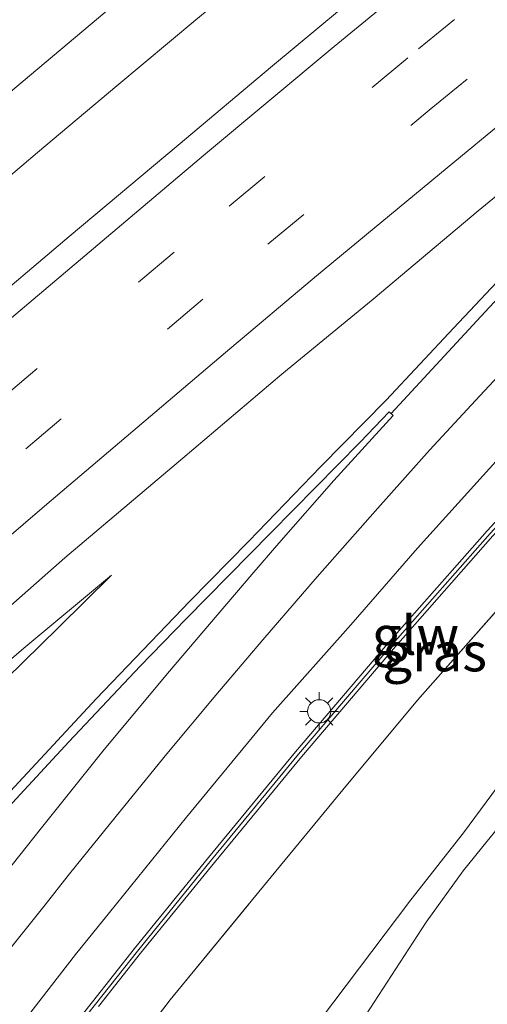
# Model space of a CAD drawing. Units: metres. Extents: x 139997 to 142417, y 463135 to 468750.
# Drawn here: x 142176 to 142206, y 468628 to 468692 of the extents above; entities that cross this region are included whole.
import ezdxf
from ezdxf.enums import TextEntityAlignment as Align

# ---------------------------------------------------------------- set-up
doc = ezdxf.new("R2010")
doc.units = ezdxf.units.M
doc.linetypes.add('IE-TERREINAFSCHEIDING', pattern=[10, 8, -2])
doc.linetypes.add('VW-3-9_STREEP', pattern=[12, 3, -9])
doc.layers.get('0').update_dxf_attribs({"lineweight": 25})
for name, color, linetype, lineweight in [('B-ME-BV-GELEIDECONSTRUCTIE-GELEIDERAIL-L-B1', 213, 'BV-GELEIDERAIL', 18), ('B-ME-GR-BOOM-GV-B6', 93, 'Continuous', 18), ('B-ME-GW-KRUINLIJN-L-B1', 93, 'Continuous', 18), ('B-ME-GW-TEENLIJN-L-B1', 93, 'Continuous', 18), ('B-ME-IE-GRASLAND-GV-B6', 93, 'Continuous', 18), ('B-ME-IE-MEUBILAIR_WEGMEUBILAIR-LICHTMAST-S-B1', 8, 'Continuous', 18), ('B-ME-IE-TERREINAFSCHEIDING-RASTERHEKWERK-L-B1', 8, 'IE-TERREINAFSCHEIDING', 18), ('B-ME-KW-GELUIDSWERING-GV-B6', 8, 'Continuous', 18), ('B-ME-KW-SCHERM-L-B1', 8, 'Continuous', 18), ('B-ME-VH-VERH_SOORT-BITUMEN-GV-B6', 8, 'IE-TERREINAFSCHEIDING-NATUURLIJK-HOUTWAL', 18), ('B-ME-VW-MARKERING-39STREEP-015-L-B1', 255, 'VW-3-9_STREEP', 18), ('B-ME-VW-MARKERING-STREEP-015-L-B1', 7, 'Continuous', 18), ('B-ME-VW-MARKERING-VERDRIJFSTRP-GV-B6', 7, 'Continuous', 18)]:
    doc.layers.add(name, color=color, linetype=linetype, lineweight=lineweight)
doc.styles.add('NLCS-ISO', font='NLCS-ISO.TTF')
doc.linetypes.add('BV-GELEIDERAIL', pattern='A,10,-3,[108,NLCS.SHX,S=1,R=0,X=0,Y=0],-3', length=16)
doc.linetypes.add('IE-TERREINAFSCHEIDING-NATUURLIJK-HOUTWAL', pattern='A,7,-1.5,[67,NLCS.SHX,S=0.75,R=45,X=0,Y=0],-1.5,7,-1.5,[70,NLCS.SHX,S=0.75,R=0,X=0,Y=0],-1.5', length=20)

# ---------------------------------------------------------------- blocks, each defined once
blk = doc.blocks.new('lantaarnpaal')
for p, q in [((-0.884, 0.884), (-0.53, 0.53)), ((0, 0.75), (0, 1.25)), ((0.53, 0.53), (0.884, 0.884)), ((-0.75, 0), (-1.25, 0)), ((0.75, 0), (1.25, 0)), ((-0.53, -0.53), (-0.884, -0.884)), ((0.53, -0.53), (0.884, -0.884)), ((0, -0.75), (0, -1.25))]:
    blk.add_line(p, q)
blk.add_circle((0, 0), 0.75)

msp = doc.modelspace()

# ---------------------------------------------------------------- linework, layer by layer
at = {"layer": 'B-ME-BV-GELEIDECONSTRUCTIE-GELEIDERAIL-L-B1'}
for points in [[(142122.157, 468640.961, 6.5388), (142128.097, 468646.3018, 6.5461), (142134.8914, 468652.4113, 6.5971), (142140.879, 468657.7295, 6.588), (142146.8679, 468662.9822, 6.6417), (142152.9165, 468668.2319, 6.699), (142156.1036, 468671.0216, 6.7266), (142164.948, 468678.7568, 6.8028), (142174.0307, 468686.5596, 6.8349), (142182.1773, 468693.4264, 6.9397), (142191.3981, 468701.0923, 6.9635), (142200.6646, 468708.6738, 6.9789), (142208.9266, 468715.4609, 7.0337), (142216.161, 468721.3359, 7.0575), (142225.54, 468728.7916, 7.0896), (142232.8998, 468734.5064, 7.1991), (142240.2945, 468740.2165, 7.3193), (142249.7773, 468747.5699, 7.374)], [(142122.157, 468640.961, 6.5388), (142128.097, 468646.3018, 6.5461), (142134.8914, 468652.4113, 6.5971), (142140.879, 468657.7295, 6.588), (142146.8679, 468662.9822, 6.6417), (142152.9165, 468668.2319, 6.699), (142156.1036, 468671.0216, 6.7266), (142164.948, 468678.7568, 6.8028), (142174.0307, 468686.5596, 6.8349), (142182.1773, 468693.4264, 6.9397), (142191.3981, 468701.0923, 6.9635), (142200.6646, 468708.6738, 6.9789), (142208.9266, 468715.4609, 7.0337), (142216.161, 468721.3359, 7.0575), (142225.54, 468728.7916, 7.0896), (142232.8998, 468734.5064, 7.1991), (142240.2945, 468740.2165, 7.3193), (142249.7773, 468747.5699, 7.374)], [(142122.805, 468636.0204, 6.4346), (142127.7501, 468640.5065, 6.4637), (142132.7365, 468644.9657, 6.4983), (142137.6913, 468649.3921, 6.5265), (142143.6629, 468654.7218, 6.5893), (142149.6154, 468660.0602, 6.6102), (142155.6416, 468665.3385, 6.6166), (142158.3871, 468667.7245, 6.6378), (142164.6821, 468673.2108, 6.7336), (142168.7415, 468676.644, 6.7228), (142172.8074, 468680.1058, 6.7718), (142176.8696, 468683.5529, 6.7943), (142182.0017, 468687.8576, 6.8669), (142187.1068, 468692.1316, 6.9021), (142193.2578, 468697.2107, 6.8963), (142198.4453, 468701.4699, 6.96), (142203.6195, 468705.6961, 6.9845), (142208.8027, 468709.8925, 7.008), (142214.019, 468714.112, 7.057), (142219.1717, 468718.2993, 7.1256), (142226.4705, 468724.0865, 7.1697), (142233.8059, 468729.8751, 7.2255), (142241.1574, 468735.6389, 7.2824), (142247.4942, 468740.5355, 7.3431)], [(142122.805, 468636.0204, 6.4346), (142127.7501, 468640.5065, 6.4637), (142132.7365, 468644.9657, 6.4983), (142137.6913, 468649.3921, 6.5265), (142143.6629, 468654.7218, 6.5893), (142149.6154, 468660.0602, 6.6102), (142155.6416, 468665.3385, 6.6166), (142158.3871, 468667.7245, 6.6378), (142164.6821, 468673.2108, 6.7336), (142168.7415, 468676.644, 6.7228), (142172.8074, 468680.1058, 6.7718), (142176.8696, 468683.5529, 6.7943), (142182.0017, 468687.8576, 6.8669), (142187.1068, 468692.1316, 6.9021), (142193.2578, 468697.2107, 6.8963), (142198.4453, 468701.4699, 6.96), (142203.6195, 468705.6961, 6.9845), (142208.8027, 468709.8925, 7.008), (142214.019, 468714.112, 7.057), (142219.1717, 468718.2993, 7.1256), (142226.4705, 468724.0865, 7.1697), (142233.8059, 468729.8751, 7.2255), (142241.1574, 468735.6389, 7.2824), (142247.4942, 468740.5355, 7.3431)]]:
    msp.add_polyline3d(points, dxfattribs=at)
at = {"layer": 'B-ME-GR-BOOM-GV-B6'}
msp.add_polyline3d([(142196.6689, 468625.5553, 3.8532), (142201.9939, 468633.7404, 3.9199), (142204.3797, 468637.0609, 3.9865), (142205.928, 468638.9893, 3.977), (142207.9297, 468641.4557, 4.0532), (142209.3476, 468642.9716, 3.9294), (142211.2687, 468645.0649, 3.8913), (142213.5676, 468647.3011, 3.8437), (142216.0462, 468649.8558, 3.7961), (142218.5255, 468652.8105, 3.72), (142222.5575, 468657.9322, 3.758), (142227.1746, 468663.6982, 3.7676), (142229.7491, 468666.6264, 3.7009), (142233.3724, 468670.3804, 3.7485), (142236.1233, 468673.9066, 3.739), (142236.8674, 468674.7732, 3.6914), (142237.3003, 468675.1333, 3.6914), (142238.87, 468676.2211, 3.6914), (142244.6382, 468679.6723, 3.6248), (142252.3583, 468684.3775, 3.5105)], dxfattribs=at)
at = {"layer": 'B-ME-GW-KRUINLIJN-L-B1'}
msp.add_polyline3d([(142181.6476, 468656.1928, 5.442), (142178.222, 468652.8056, 5.6625), (142172.5695, 468647.2635, 5.7588), (142171.123, 468645.6808, 5.8241), (142166.1857, 468639.1935, 6.0761), (142163.6892, 468635.5894, 6.2371), (142155.9094, 468626.3676, 6.4646), (142149.441, 468618.3944, 6.6396), (142141.6141, 468606.8367, 6.9301), (142136.2861, 468599.3113, 7.1576), (142129.1049, 468588.6697, 7.4551), (142122.0065, 468577.1811, 7.8082), (142113.1258, 468565.3464, 8.0594), (142106.7808, 468556.9927, 8.2107), (142100.9395, 468547.4573, 8.5521), (142095.0247, 468537.5179, 8.9449), (142087.6955, 468527.5808, 9.2701), (142080.6361, 468519.1253, 9.4762), (142075.1944, 468513.1552, 9.6915), (142071.6448, 468509.2295, 9.8444), (142067.3801, 468505.4045, 9.9499), (142064.3759, 468502.3046, 10.1248)], dxfattribs=at)
at = {"layer": 'B-ME-GW-TEENLIJN-L-B1'}
for points in [[(142251.5444, 468691.7042, 3.6178), (142244.1701, 468683.7726, 3.6755), (142240.0452, 468679.012, 3.6339), (142234.3525, 468673.3389, 3.5877), (142228.4532, 468666.9035, 3.6062), (142223.7483, 468661.9363, 3.731), (142218.7737, 468655.9979, 3.6894), (142213.4562, 468650.1893, 3.7772), (142209.5934, 468645.1305, 3.7102), (142207.9762, 468643.6769, 3.8095), (142206.6118, 468642.5105, 3.992), (142204.4141, 468639.5298, 3.9365), (142201.0028, 468635.2049, 3.9158), (142195.1628, 468627.4584, 3.8441)], [(142094.2101, 468566.4379, 4.5872), (142100.7285, 468574.0602, 4.5839), (142107.1916, 468581.6441, 4.7418), (142114.2617, 468589.771, 4.7552), (142122.8228, 468599.1752, 4.8628), (142129.2666, 468606.2544, 4.93), (142136.8221, 468613.8572, 5.0408), (142144.5993, 468622.1457, 5.1584), (142150.8682, 468627.9984, 5.2996), (142156.8388, 468633.8085, 5.276), (142161.18, 468638.2454, 5.3063), (142163.6041, 468640.6598, 5.2895), (142166.7311, 468643.4785, 5.266), (142171.1211, 468647.2532, 5.2828), (142172.0127, 468648.0647, 5.2849), (142175.9966, 468651.484, 5.393), (142181.6476, 468656.1928, 5.442)]]:
    msp.add_polyline3d(points, dxfattribs=at)
at = {"layer": 'B-ME-IE-GRASLAND-GV-B6'}
for points in [[(142176.0734, 468627.4631, 6.0719), (142179.3283, 468631.6602, 5.9739), (142181.5319, 468634.3695, 5.8903), (142186.5058, 468640.5489, 5.8329), (142192.0672, 468647.2872, 5.7237), (142197.1149, 468652.9883, 5.6117), (142201.4218, 468657.9565, 5.5823), (142206.6937, 468663.7781, 5.5417), (142211.2655, 468668.7583, 5.5151), (142215.1205, 468672.9709, 5.4983), (142217.8709, 468675.7899, 5.4983), (142221.1431, 468679.1396, 5.4983), (142223.7831, 468681.7971, 5.4983), (142226.5056, 468684.4091, 5.5515), (142230.5932, 468688.4577, 5.5557), (142234.6736, 468692.4673, 5.6481), (142237.4184, 468695.1459, 5.6467), (142244.3973, 468701.7352, 5.7111), (142247.4777, 468704.5345, 5.7466)], [(142176.0734, 468627.4631, 6.0719), (142179.3283, 468631.6602, 5.9739), (142181.5319, 468634.3695, 5.8903), (142186.5058, 468640.5489, 5.8329), (142192.0672, 468647.2872, 5.7237), (142197.1149, 468652.9883, 5.6117), (142201.4218, 468657.9565, 5.5823), (142206.6937, 468663.7781, 5.5417), (142211.2655, 468668.7583, 5.5151), (142215.1205, 468672.9709, 5.4983), (142217.8709, 468675.7899, 5.4983), (142221.1431, 468679.1396, 5.4983), (142223.7831, 468681.7971, 5.4983), (142226.5056, 468684.4091, 5.5515), (142230.5932, 468688.4577, 5.5557), (142234.6736, 468692.4673, 5.6481), (142237.4184, 468695.1459, 5.6467), (142244.3973, 468701.7352, 5.7111), (142247.4777, 468704.5345, 5.7466)], [(142250.5298, 468698.7045, 5.4426), (142244.4944, 468692.7968, 5.4073), (142237.6878, 468686.3092, 5.3406), (142231.6351, 468680.4613, 5.2838), (142227.6265, 468676.5012, 5.2485), (142223.4592, 468672.2166, 5.1995), (142218.7458, 468667.2685, 5.1388), (142213.7704, 468661.9724, 5.1172), (142207.9781, 468655.5391, 5.2681), (142201.4374, 468648.1117, 5.3759), (142196.6118, 468642.3213, 5.4073), (142191.675, 468636.3109, 5.4641), (142185.4557, 468628.7244, 5.5432), (142181.7789, 468623.9327, 5.5737)], [(142181.7789, 468623.9327, 5.5737), (142185.4557, 468628.7244, 5.5432), (142191.675, 468636.3109, 5.4641), (142196.6118, 468642.3213, 5.4073), (142201.4374, 468648.1117, 5.3759), (142207.9781, 468655.5391, 5.2681), (142213.7704, 468661.9724, 5.1172), (142218.7458, 468667.2685, 5.1388), (142223.4592, 468672.2166, 5.1995), (142227.6265, 468676.5012, 5.2485), (142231.6351, 468680.4613, 5.2838), (142237.6878, 468686.3092, 5.3406), (142244.4944, 468692.7968, 5.4073), (142250.5298, 468698.7045, 5.4426)], [(142250.5298, 468698.7045, 5.4426), (142244.4944, 468692.7968, 5.4073), (142237.6878, 468686.3092, 5.3406), (142231.6351, 468680.4613, 5.2838), (142227.6265, 468676.5012, 5.2485), (142223.4592, 468672.2166, 5.1995), (142218.7458, 468667.2685, 5.1388), (142213.7704, 468661.9724, 5.1172), (142207.9781, 468655.5391, 5.2681), (142201.4374, 468648.1117, 5.3759), (142196.6118, 468642.3213, 5.4073), (142191.675, 468636.3109, 5.4641), (142185.4557, 468628.7244, 5.5432), (142181.7789, 468623.9327, 5.5737)], [(142143.4771, 468626.2839, 5.2427), (142148.0833, 468630.3787, 5.236), (142152.4212, 468634.1583, 5.2852), (142155.7669, 468637.1702, 5.3052), (142160.2566, 468641.152, 5.3211), (142165.7775, 468646.0094, 5.3451), (142168.2682, 468648.2191, 5.3956), (142170.5418, 468650.1808, 5.3936), (142178.6366, 468657.3153, 5.5304), (142186.266, 468663.7609, 5.535), (142192.6677, 468669.2093, 5.6135), (142198.5686, 468674.0496, 5.6197), (142205.3433, 468679.7741, 5.6844), (142212.1332, 468685.3402, 5.7644), (142218.6279, 468690.8716, 5.8045), (142227.0024, 468697.925, 5.806)], [(142199.3225, 468695.2239, 5.9996), (142192.0649, 468689.1526, 5.9716), (142185.9559, 468684.0101, 5.9077), (142178.914, 468678.1013, 5.8741), (142172.8085, 468672.9339, 5.8405), (142170.7284, 468671.1577, 5.8148), (142167.4513, 468668.3646, 5.7778), (142163.9562, 468665.3529, 5.7756), (142161.4847, 468663.2111, 5.7045), (142159.7347, 468661.6675, 5.6943), (142156.6938, 468659.0721, 5.6943), (142151.9811, 468654.9206, 5.6527), (142148.1063, 468651.5331, 5.6477), (142144.011, 468647.9317, 5.5985), (142138.6672, 468643.2054, 5.5607), (142135.2932, 468640.2259, 5.5582), (142132.0102, 468637.248, 5.557), (142127.8893, 468633.506, 5.499), (142123.9953, 468630.0132, 5.4914)], [(142199.3225, 468695.2239, 5.9996), (142192.0649, 468689.1526, 5.9716), (142185.9559, 468684.0101, 5.9077), (142178.914, 468678.1013, 5.8741), (142172.8085, 468672.9339, 5.8405), (142170.7284, 468671.1577, 5.8148), (142167.4513, 468668.3646, 5.7778), (142163.9562, 468665.3529, 5.7756), (142161.4847, 468663.2111, 5.7045), (142159.7347, 468661.6675, 5.6943), (142156.6938, 468659.0721, 5.6943), (142151.9811, 468654.9206, 5.6527), (142148.1063, 468651.5331, 5.6477), (142144.011, 468647.9317, 5.5985), (142138.6672, 468643.2054, 5.5607), (142135.2932, 468640.2259, 5.5582), (142132.0102, 468637.248, 5.557), (142127.8893, 468633.506, 5.499), (142123.9953, 468630.0132, 5.4914)], [(142225.2557, 468694.2225, 5.7583), (142219.923, 468688.9667, 5.7059), (142216.3394, 468685.3681, 5.7105), (142212.7702, 468681.6668, 5.7229), (142208.6487, 468677.3779, 5.7413), (142203.761, 468672.1849, 5.7521), (142199.4051, 468667.5278, 5.7752), (142195.1935, 468663.2332, 5.7983), (142190.5274, 468658.3996, 5.903), (142186.7125, 468654.51, 5.9369), (142180.6633, 468648.1967, 6.0647), (142175.6628, 468642.8132, 6.1233), (142174.5631, 468641.6168, 6.1467), (142171.943, 468638.7597, 6.2217), (142169.4126, 468635.8777, 6.274), (142166.9953, 468633.1465, 6.3502), (142164.8979, 468630.6656, 6.4216), (142163.0571, 468628.4637, 6.4597), (142160.8857, 468625.6706, 6.5477)], [(142251.5444, 468691.7042, 3.6178), (142244.1701, 468683.7726, 3.6755), (142240.0452, 468679.012, 3.6339), (142234.3525, 468673.3389, 3.5877), (142228.4532, 468666.9035, 3.6062), (142223.7483, 468661.9363, 3.731), (142218.7737, 468655.9979, 3.6894), (142213.4562, 468650.1893, 3.7772), (142209.5934, 468645.1305, 3.7102), (142207.9762, 468643.6769, 3.8095), (142206.6118, 468642.5105, 3.992), (142204.4141, 468639.5298, 3.9365), (142201.0028, 468635.2049, 3.9158), (142195.1628, 468627.4584, 3.8441)], [(142195.1628, 468627.4584, 3.8441), (142201.0028, 468635.2049, 3.9158), (142204.4141, 468639.5298, 3.9365), (142206.6118, 468642.5105, 3.992), (142207.9762, 468643.6769, 3.8095), (142209.5934, 468645.1305, 3.7102), (142213.4562, 468650.1893, 3.7772), (142218.7737, 468655.9979, 3.6894), (142223.7483, 468661.9363, 3.731), (142228.4532, 468666.9035, 3.6062), (142234.3525, 468673.3389, 3.5877), (142240.0452, 468679.012, 3.6339), (142244.1701, 468683.7726, 3.6755), (142251.5444, 468691.7042, 3.6178)], [(142235.7541, 468689.7819, 5.4795), (142235.6747, 468689.8729, 5.4795), (142230.3872, 468684.7423, 5.3992), (142224.1112, 468678.4039, 5.353), (142218.0014, 468672.1238, 5.353), (142211.4112, 468665.0429, 5.3746), (142205.9355, 468659.0688, 5.3746), (142199.6296, 468651.9024, 5.4916), (142193.5419, 468644.7737, 5.5147), (142187.9298, 468637.9355, 5.7057), (142183.1475, 468632.0452, 5.6734), (142180.4262, 468628.6011, 5.7217), (142178.3392, 468625.9559, 5.8035)], [(142235.7541, 468689.7819, 5.4795), (142235.6747, 468689.8729, 5.4795), (142230.3872, 468684.7423, 5.3992), (142224.1112, 468678.4039, 5.353), (142218.0014, 468672.1238, 5.353), (142211.4112, 468665.0429, 5.3746), (142205.9355, 468659.0688, 5.3746), (142199.6296, 468651.9024, 5.4916), (142193.5419, 468644.7737, 5.5147), (142187.9298, 468637.9355, 5.7057), (142183.1475, 468632.0452, 5.6734), (142180.4262, 468628.6011, 5.7217), (142178.3392, 468625.9559, 5.8035)], [(142180.8186, 468628.2912, 5.7217), (142183.5398, 468631.7353, 5.6734), (142188.3171, 468637.6193, 5.7057), (142193.9253, 468644.4527, 5.5147), (142200.0075, 468651.5748, 5.4916), (142206.3075, 468658.7347, 5.3746), (142211.7785, 468664.7037, 5.3746), (142218.3636, 468671.7791, 5.353), (142224.468, 468678.0536, 5.353), (142230.739, 468684.3869, 5.3992), (142235.8536, 468689.3498, 5.4829), (142236.005, 468689.1751, 5.4795), (142236.4359, 468689.5487, 5.4795), (142236.0279, 468690.0193, 5.4795), (142235.7541, 468689.7819, 5.4795)], [(142180.8186, 468628.2912, 5.7217), (142183.5398, 468631.7353, 5.6734), (142188.3171, 468637.6193, 5.7057), (142193.9253, 468644.4527, 5.5147), (142200.0075, 468651.5748, 5.4916), (142206.3075, 468658.7347, 5.3746), (142211.7785, 468664.7037, 5.3746), (142218.3636, 468671.7791, 5.353), (142224.468, 468678.0536, 5.353), (142230.739, 468684.3869, 5.3992), (142235.8536, 468689.3498, 5.4829), (142236.005, 468689.1751, 5.4795), (142236.4359, 468689.5487, 5.4795), (142236.0279, 468690.0193, 5.4795), (142235.7541, 468689.7819, 5.4795)], [(142252.3583, 468684.3775, 3.5105), (142244.6382, 468679.6723, 3.6248), (142238.87, 468676.2211, 3.6914), (142237.3003, 468675.1333, 3.6914), (142236.8674, 468674.7732, 3.6914), (142236.1233, 468673.9066, 3.739), (142233.3724, 468670.3804, 3.7485), (142229.7491, 468666.6264, 3.7009), (142227.1746, 468663.6982, 3.7676), (142222.5575, 468657.9322, 3.758), (142218.5255, 468652.8105, 3.72), (142216.0462, 468649.8558, 3.7961), (142213.5676, 468647.3011, 3.8437), (142211.2687, 468645.0649, 3.8913), (142209.3476, 468642.9716, 3.9294), (142207.9297, 468641.4557, 4.0532), (142205.928, 468638.9893, 3.977), (142204.3797, 468637.0609, 3.9865), (142201.9939, 468633.7404, 3.9199), (142196.6689, 468625.5553, 3.8532)], [(142122.8228, 468599.1752, 4.8628), (142129.2666, 468606.2544, 4.93), (142136.8221, 468613.8572, 5.0408), (142144.5993, 468622.1457, 5.1584), (142150.8682, 468627.9984, 5.2996), (142156.8388, 468633.8085, 5.276), (142161.18, 468638.2454, 5.3063), (142163.6041, 468640.6598, 5.2895), (142166.7311, 468643.4785, 5.266), (142171.1211, 468647.2532, 5.2828), (142172.0127, 468648.0647, 5.2849), (142175.9966, 468651.484, 5.393), (142181.6476, 468656.1928, 5.442), (142178.222, 468652.8056, 5.6625), (142172.5695, 468647.2635, 5.7588), (142171.123, 468645.6808, 5.8241), (142166.1857, 468639.1935, 6.0761), (142163.6892, 468635.5894, 6.2371), (142155.9094, 468626.3676, 6.4646), (142149.441, 468618.3944, 6.6396), (142141.6141, 468606.8367, 6.9301), (142136.2861, 468599.3113, 7.1576), (142129.1049, 468588.6697, 7.4551), (142122.0065, 468577.1811, 7.8082)], [(142122.0065, 468577.1811, 7.8082), (142129.1049, 468588.6697, 7.4551), (142136.2861, 468599.3113, 7.1576), (142141.6141, 468606.8367, 6.9301), (142149.441, 468618.3944, 6.6396), (142155.9094, 468626.3676, 6.4646), (142163.6892, 468635.5894, 6.2371), (142166.1857, 468639.1935, 6.0761), (142171.123, 468645.6808, 5.8241), (142172.5695, 468647.2635, 5.7588), (142178.222, 468652.8056, 5.6625), (142181.6476, 468656.1928, 5.442), (142175.9966, 468651.484, 5.393), (142172.0127, 468648.0647, 5.2849), (142171.1211, 468647.2532, 5.2828), (142166.7311, 468643.4785, 5.266), (142163.6041, 468640.6598, 5.2895), (142161.18, 468638.2454, 5.3063), (142156.8388, 468633.8085, 5.276), (142150.8682, 468627.9984, 5.2996), (142144.5993, 468622.1457, 5.1584), (142136.8221, 468613.8572, 5.0408), (142129.2666, 468606.2544, 4.93), (142122.8228, 468599.1752, 4.8628)]]:
    msp.add_polyline3d(points, dxfattribs=at)
at = {"layer": 'B-ME-IE-TERREINAFSCHEIDING-RASTERHEKWERK-L-B1'}
msp.add_polyline3d([(142180.4467, 468622.2265, 5.5754), (142181.7789, 468623.9327, 5.5737), (142185.4557, 468628.7244, 5.5432), (142191.675, 468636.3109, 5.4641), (142196.6118, 468642.3213, 5.4073), (142201.4374, 468648.1117, 5.3759), (142207.9781, 468655.5391, 5.2681), (142213.7704, 468661.9724, 5.1172), (142218.7458, 468667.2685, 5.1388), (142223.4592, 468672.2166, 5.1995), (142227.6265, 468676.5012, 5.2485), (142231.6351, 468680.4613, 5.2838), (142237.6878, 468686.3092, 5.3406), (142244.4944, 468692.7968, 5.4073), (142250.5298, 468698.7045, 5.4426)], dxfattribs=at)
at = {"layer": 'B-ME-KW-GELUIDSWERING-GV-B6'}
for points in [[(142178.3392, 468625.9559, 5.8035), (142180.4262, 468628.6011, 5.7217), (142183.1475, 468632.0452, 5.6734), (142187.9298, 468637.9355, 5.7057), (142193.5419, 468644.7737, 5.5147), (142199.6296, 468651.9024, 5.4916), (142205.9355, 468659.0688, 5.3746), (142211.4112, 468665.0429, 5.3746), (142218.0014, 468672.1238, 5.353), (142224.1112, 468678.4039, 5.353), (142230.3872, 468684.7423, 5.3992), (142235.6747, 468689.8729, 5.4795), (142235.7541, 468689.7819, 5.4795)], [(142235.7541, 468689.7819, 5.4795), (142235.597, 468689.6458, 5.4795), (142235.8536, 468689.3498, 5.4829), (142230.739, 468684.3869, 5.3992), (142224.468, 468678.0536, 5.353), (142218.3636, 468671.7791, 5.353), (142211.7785, 468664.7037, 5.3746), (142206.3075, 468658.7347, 5.3746), (142200.0075, 468651.5748, 5.4916), (142193.9253, 468644.4527, 5.5147), (142188.3171, 468637.6193, 5.7057), (142183.5398, 468631.7353, 5.6734), (142180.8186, 468628.2912, 5.7217)]]:
    msp.add_polyline3d(points, dxfattribs=at)
at = {"layer": 'B-ME-KW-SCHERM-L-B1'}
msp.add_polyline3d([(142169.073, 468613.1795, 7.5415), (142171.874, 468616.9772, 8.1808), (142172.5505, 468617.8799, 8.3179), (142175.4638, 468621.767, 8.142), (142178.5367, 468625.8029, 8.1003), (142180.6222, 468628.4463, 8.0537), (142183.3338, 468631.8782, 7.9527), (142188.1233, 468637.7775, 7.8529), (142193.7334, 468644.6133, 7.7675), (142199.8184, 468651.7388, 7.7356), (142206.1213, 468658.9019, 7.6186), (142211.5947, 468664.8735, 7.6714), (142218.1823, 468671.9517, 7.641), (142224.2894, 468678.2289, 7.6234), (142230.563, 468684.5647, 7.652), (142231.5719, 468685.5437, 7.6276), (142235.6906, 468689.5404, 6.727)], dxfattribs=at)
at = {"layer": 'B-ME-VH-VERH_SOORT-BITUMEN-GV-B6'}
for points in [[(142247.4777, 468704.5345, 5.7466), (142244.3973, 468701.7352, 5.7111), (142237.4184, 468695.1459, 5.6467), (142234.6736, 468692.4673, 5.6481), (142230.5932, 468688.4577, 5.5557), (142226.5056, 468684.4091, 5.5515), (142223.7831, 468681.7971, 5.4983), (142221.1431, 468679.1396, 5.4983), (142217.8709, 468675.7899, 5.4983), (142215.1205, 468672.9709, 5.4983), (142211.2655, 468668.7583, 5.5151), (142206.6937, 468663.7781, 5.5417), (142201.4218, 468657.9565, 5.5823), (142197.1149, 468652.9883, 5.6117), (142192.0672, 468647.2872, 5.7237), (142186.5058, 468640.5489, 5.8329), (142181.5319, 468634.3695, 5.8903), (142179.3283, 468631.6602, 5.9739), (142176.0734, 468627.4631, 6.0719)], [(142247.4777, 468704.5345, 5.7466), (142244.3973, 468701.7352, 5.7111), (142237.4184, 468695.1459, 5.6467), (142234.6736, 468692.4673, 5.6481), (142230.5932, 468688.4577, 5.5557), (142226.5056, 468684.4091, 5.5515), (142223.7831, 468681.7971, 5.4983), (142221.1431, 468679.1396, 5.4983), (142217.8709, 468675.7899, 5.4983), (142215.1205, 468672.9709, 5.4983), (142211.2655, 468668.7583, 5.5151), (142206.6937, 468663.7781, 5.5417), (142201.4218, 468657.9565, 5.5823), (142197.1149, 468652.9883, 5.6117), (142192.0672, 468647.2872, 5.7237), (142186.5058, 468640.5489, 5.8329), (142181.5319, 468634.3695, 5.8903), (142179.3283, 468631.6602, 5.9739), (142176.0734, 468627.4631, 6.0719)], [(142227.0024, 468697.925, 5.806), (142218.6279, 468690.8716, 5.8045), (142212.1332, 468685.3402, 5.7644), (142205.3433, 468679.7741, 5.6844), (142198.5686, 468674.0496, 5.6197), (142192.6677, 468669.2093, 5.6135), (142186.266, 468663.7609, 5.535), (142178.6366, 468657.3153, 5.5304), (142170.5418, 468650.1808, 5.3936), (142168.2682, 468648.2191, 5.3956), (142165.7775, 468646.0094, 5.3451), (142160.2566, 468641.152, 5.3211), (142155.7669, 468637.1702, 5.3052), (142152.4212, 468634.1583, 5.2852), (142148.0833, 468630.3787, 5.236), (142143.4771, 468626.2839, 5.2427)], [(142227.0024, 468697.925, 5.806), (142218.6279, 468690.8716, 5.8045), (142212.1332, 468685.3402, 5.7644), (142205.3433, 468679.7741, 5.6844), (142198.5686, 468674.0496, 5.6197), (142192.6677, 468669.2093, 5.6135), (142186.266, 468663.7609, 5.535), (142178.6366, 468657.3153, 5.5304), (142170.5418, 468650.1808, 5.3936), (142168.2682, 468648.2191, 5.3956), (142165.7775, 468646.0094, 5.3451), (142160.2566, 468641.152, 5.3211), (142155.7669, 468637.1702, 5.3052), (142152.4212, 468634.1583, 5.2852), (142148.0833, 468630.3787, 5.236), (142143.4771, 468626.2839, 5.2427)], [(142123.9953, 468630.0132, 5.4914), (142127.8893, 468633.506, 5.499), (142132.0102, 468637.248, 5.557), (142135.2932, 468640.2259, 5.5582), (142138.6672, 468643.2054, 5.5607), (142144.011, 468647.9317, 5.5985), (142148.1063, 468651.5331, 5.6477), (142151.9811, 468654.9206, 5.6527), (142156.6938, 468659.0721, 5.6943), (142159.7347, 468661.6675, 5.6943), (142161.4847, 468663.2111, 5.7045), (142163.9562, 468665.3529, 5.7756), (142167.4513, 468668.3646, 5.7778), (142170.7284, 468671.1577, 5.8148), (142172.8085, 468672.9339, 5.8405), (142178.914, 468678.1013, 5.8741), (142185.9559, 468684.0101, 5.9077), (142192.0649, 468689.1526, 5.9716), (142199.3225, 468695.2239, 5.9996)], [(142123.9953, 468630.0132, 5.4914), (142127.8893, 468633.506, 5.499), (142132.0102, 468637.248, 5.557), (142135.2932, 468640.2259, 5.5582), (142138.6672, 468643.2054, 5.5607), (142144.011, 468647.9317, 5.5985), (142148.1063, 468651.5331, 5.6477), (142151.9811, 468654.9206, 5.6527), (142156.6938, 468659.0721, 5.6943), (142159.7347, 468661.6675, 5.6943), (142161.4847, 468663.2111, 5.7045), (142163.9562, 468665.3529, 5.7756), (142167.4513, 468668.3646, 5.7778), (142170.7284, 468671.1577, 5.8148), (142172.8085, 468672.9339, 5.8405), (142178.914, 468678.1013, 5.8741), (142185.9559, 468684.0101, 5.9077), (142192.0649, 468689.1526, 5.9716), (142199.3225, 468695.2239, 5.9996)], [(142160.8857, 468625.6706, 6.5477), (142163.0571, 468628.4637, 6.4597), (142164.8979, 468630.6656, 6.4216), (142166.9953, 468633.1465, 6.3502), (142169.4126, 468635.8777, 6.274), (142171.943, 468638.7597, 6.2217), (142174.5631, 468641.6168, 6.1467), (142175.6628, 468642.8132, 6.1233), (142180.6633, 468648.1967, 6.0647), (142186.7125, 468654.51, 5.9369), (142190.5274, 468658.3996, 5.903), (142195.1935, 468663.2332, 5.7983), (142199.4051, 468667.5278, 5.7752), (142203.761, 468672.1849, 5.7521), (142208.6487, 468677.3779, 5.7413), (142212.7702, 468681.6668, 5.7229), (142216.3394, 468685.3681, 5.7105), (142219.923, 468688.9667, 5.7059), (142225.2557, 468694.2225, 5.7583)], [(142160.8857, 468625.6706, 6.5477), (142163.0571, 468628.4637, 6.4597), (142164.8979, 468630.6656, 6.4216), (142166.9953, 468633.1465, 6.3502), (142169.4126, 468635.8777, 6.274), (142171.943, 468638.7597, 6.2217), (142174.5631, 468641.6168, 6.1467), (142175.6628, 468642.8132, 6.1233), (142180.6633, 468648.1967, 6.0647), (142186.7125, 468654.51, 5.9369), (142190.5274, 468658.3996, 5.903), (142195.1935, 468663.2332, 5.7983), (142199.4051, 468667.5278, 5.7752), (142203.761, 468672.1849, 5.7521), (142208.6487, 468677.3779, 5.7413), (142212.7702, 468681.6668, 5.7229), (142216.3394, 468685.3681, 5.7105), (142219.923, 468688.9667, 5.7059), (142225.2557, 468694.2225, 5.7583)]]:
    msp.add_polyline3d(points, dxfattribs=at)
at = {"layer": 'B-ME-VW-MARKERING-39STREEP-015-L-B1'}
for points in [[(142124.7716, 468623.688, 5.4466), (142129.3406, 468627.8475, 5.4958), (142135.2899, 468633.2078, 5.5348), (142142.3335, 468639.4941, 5.5764), (142151.4059, 468647.5528, 5.6167), (142155.7257, 468651.3403, 5.6608), (142163.1127, 468657.8182, 5.6785), (142164.4405, 468658.9587, 5.6896), (142169.4583, 468663.2811, 5.7678), (142174.5676, 468667.6281, 5.8119), (142183.3975, 468675.1647, 5.8504), (142189.2674, 468680.0773, 5.915), (142201.5033, 468690.2449, 6.0059), (142208.8602, 468696.2959, 6.0198), (142219.7876, 468705.1478, 6.0952), (142224.7456, 468709.1498, 6.1245), (142234.3839, 468716.7941, 6.1722), (142244.1683, 468724.4444, 6.2677), (142255.4446, 468733.1989, 6.3401)], [(142124.7716, 468623.688, 5.4466), (142129.3406, 468627.8475, 5.4958), (142135.2899, 468633.2078, 5.5348), (142142.3335, 468639.4941, 5.5764), (142151.4059, 468647.5528, 5.6167), (142155.7257, 468651.3403, 5.6608), (142163.1127, 468657.8182, 5.6785), (142164.4405, 468658.9587, 5.6896), (142169.4583, 468663.2811, 5.7678), (142174.5676, 468667.6281, 5.8119), (142183.3975, 468675.1647, 5.8504), (142189.2674, 468680.0773, 5.915), (142201.5033, 468690.2449, 6.0059), (142208.8602, 468696.2959, 6.0198), (142219.7876, 468705.1478, 6.0952), (142224.7456, 468709.1498, 6.1245), (142234.3839, 468716.7941, 6.1722), (142244.1683, 468724.4444, 6.2677), (142255.4446, 468733.1989, 6.3401)], [(142126.3702, 468620.3915, 5.3717), (142131.0595, 468624.6804, 5.4038), (142136.3199, 468629.4224, 5.4252), (142144.2419, 468636.5425, 5.5109), (142148.7743, 468640.5343, 5.5002), (142156.2058, 468647.1266, 5.5632), (142162.8083, 468652.8842, 5.5942), (142166.4693, 468656.0399, 5.6226), (142172.1984, 468660.9895, 5.7394), (142176.1199, 468664.3704, 5.7594), (142191.7675, 468677.6236, 5.8364), (142202.3233, 468686.3881, 5.9057), (142210.9501, 468693.4841, 5.9581), (142222.1654, 468702.5721, 6.0474), (142227.7333, 468707.0511, 6.0551), (142241.6749, 468718.0947, 6.1367), (142249.9261, 468724.5373, 6.2384)], [(142126.3702, 468620.3915, 5.3717), (142131.0595, 468624.6804, 5.4038), (142136.3199, 468629.4224, 5.4252), (142144.2419, 468636.5425, 5.5109), (142148.7743, 468640.5343, 5.5002), (142156.2058, 468647.1266, 5.5632), (142162.8083, 468652.8842, 5.5942), (142166.4693, 468656.0399, 5.6226), (142172.1984, 468660.9895, 5.7394), (142176.1199, 468664.3704, 5.7594), (142191.7675, 468677.6236, 5.8364), (142202.3233, 468686.3881, 5.9057), (142210.9501, 468693.4841, 5.9581), (142222.1654, 468702.5721, 6.0474), (142227.7333, 468707.0511, 6.0551), (142241.6749, 468718.0947, 6.1367), (142249.9261, 468724.5373, 6.2384)]]:
    msp.add_polyline3d(points, dxfattribs=at)
at = {"layer": 'B-ME-VW-MARKERING-STREEP-015-L-B1'}
for points in [[(142199.7303, 468666.651, 5.8738), (142206.0658, 468673.5211, 5.7837), (142211.4593, 468679.2234, 5.7472), (142219.5313, 468687.4801, 5.7673), (142227.0178, 468694.8258, 5.819), (142231.307, 468698.9213, 5.8618), (142233.7547, 468701.2089, 5.8807), (142238.5677, 468705.6811, 5.9362), (142243.4478, 468710.1228, 5.9752), (142248.3638, 468714.5124, 6.0168), (142253.3157, 468718.8499, 6.0685), (142258.314, 468723.1426, 6.1264), (142262.5317, 468726.651, 6.1869), (142267.5874, 468730.8604, 6.2487), (142274.4364, 468736.3682, 6.2928), (142279.5919, 468740.4774, 6.3142), (142285.6101, 468745.2738, 6.3684), (142290.7631, 468749.3199, 6.415), (142291.6345, 468750, 6.4227)], [(142199.7303, 468666.651, 5.8738), (142206.0658, 468673.5211, 5.7837), (142211.4593, 468679.2234, 5.7472), (142219.5313, 468687.4801, 5.7673), (142227.0178, 468694.8258, 5.819), (142231.307, 468698.9213, 5.8618), (142233.7547, 468701.2089, 5.8807), (142238.5677, 468705.6811, 5.9362), (142243.4478, 468710.1228, 5.9752), (142248.3638, 468714.5124, 6.0168), (142253.3157, 468718.8499, 6.0685), (142258.314, 468723.1426, 6.1264), (142262.5317, 468726.651, 6.1869), (142267.5874, 468730.8604, 6.2487), (142274.4364, 468736.3682, 6.2928), (142279.5919, 468740.4774, 6.3142), (142285.6101, 468745.2738, 6.3684), (142290.7631, 468749.3199, 6.415), (142291.6345, 468750, 6.4227)], [(142124.8124, 468628.5655, 5.5478), (142128.8605, 468632.2512, 5.58), (142132.9448, 468635.9473, 5.5883), (142137.0238, 468639.5674, 5.6133), (142141.9229, 468643.9723, 5.6323), (142146.0449, 468647.5931, 5.6585), (142150.1699, 468651.2304, 5.7049), (142154.2889, 468654.8346, 5.718), (142159.2423, 468659.1611, 5.7359), (142162.5533, 468662.0467, 5.7692), (142168.39, 468667.0295, 5.8477), (142173.37, 468671.3079, 5.8915), (142187.6076, 468683.3504, 5.982), (142196.0543, 468690.4092, 6.0352), (142205.3583, 468698.0593, 6.0817), (142212.155, 468703.607, 6.119), (142221.5601, 468711.1809, 6.1841), (142231.0107, 468718.6889, 6.2254), (142243.0781, 468728.164, 6.3291), (142249.1362, 468732.8779, 6.381)], [(142124.8124, 468628.5655, 5.5478), (142128.8605, 468632.2512, 5.58), (142132.9448, 468635.9473, 5.5883), (142137.0238, 468639.5674, 5.6133), (142141.9229, 468643.9723, 5.6323), (142146.0449, 468647.5931, 5.6585), (142150.1699, 468651.2304, 5.7049), (142154.2889, 468654.8346, 5.718), (142159.2423, 468659.1611, 5.7359), (142162.5533, 468662.0467, 5.7692), (142168.39, 468667.0295, 5.8477), (142173.37, 468671.3079, 5.8915), (142187.6076, 468683.3504, 5.982), (142196.0543, 468690.4092, 6.0352), (142205.3583, 468698.0593, 6.0817), (142212.155, 468703.607, 6.119), (142221.5601, 468711.1809, 6.1841), (142231.0107, 468718.6889, 6.2254), (142243.0781, 468728.164, 6.3291), (142249.1362, 468732.8779, 6.381)], [(142125.5676, 468614.8251, 5.2704), (142128.8115, 468617.7658, 5.2966), (142136.133, 468624.4124, 5.3514), (142140.1811, 468628.0981, 5.3954), (142144.2593, 468631.7611, 5.4287), (142147.5432, 468634.6859, 5.4299), (142150.0161, 468636.8755, 5.4323), (142154.1381, 468640.4963, 5.4418), (142156.5982, 468642.6626, 5.4787), (142160.7233, 468646.2999, 5.493), (142164.0207, 468649.2051, 5.5144), (142168.5126, 468653.1001, 5.551), (142173.1601, 468657.1081, 5.6388), (142177.3256, 468660.6626, 5.6773), (142189.0189, 468670.6095, 5.7119), (142194.8993, 468675.5575, 5.7292), (142203.3433, 468682.5497, 5.7771), (142210.9798, 468688.855, 5.8476), (142218.6061, 468695.1046, 5.8901), (142225.4475, 468700.6345, 5.9566), (142231.4492, 468705.4067, 5.9886), (142240.0255, 468712.2306, 6.0457), (142249.5402, 468719.6692, 6.1309)], [(142125.5676, 468614.8251, 5.2704), (142128.8115, 468617.7658, 5.2966), (142136.133, 468624.4124, 5.3514), (142140.1811, 468628.0981, 5.3954), (142144.2593, 468631.7611, 5.4287), (142147.5432, 468634.6859, 5.4299), (142150.0161, 468636.8755, 5.4323), (142154.1381, 468640.4963, 5.4418), (142156.5982, 468642.6626, 5.4787), (142160.7233, 468646.2999, 5.493), (142164.0207, 468649.2051, 5.5144), (142168.5126, 468653.1001, 5.551), (142173.1601, 468657.1081, 5.6388), (142177.3256, 468660.6626, 5.6773), (142189.0189, 468670.6095, 5.7119), (142194.8993, 468675.5575, 5.7292), (142203.3433, 468682.5497, 5.7771), (142210.9798, 468688.855, 5.8476), (142218.6061, 468695.1046, 5.8901), (142225.4475, 468700.6345, 5.9566), (142231.4492, 468705.4067, 5.9886), (142240.0255, 468712.2306, 6.0457), (142249.5402, 468719.6692, 6.1309)], [(142170.9979, 468626.7549, 6.2616), (142173.1188, 468629.4816, 6.2024), (142174.8731, 468631.7395, 6.1596), (142177.3583, 468634.8718, 6.0978), (142178.8458, 468636.7609, 6.0752), (142179.3986, 468637.4387, 6.0586), (142182.2444, 468640.9535, 6.0435), (142185.2418, 468644.6497, 5.9629), (142188.4025, 468648.4432, 5.92), (142191.4332, 468652.0241, 5.8583), (142194.944, 468656.0897, 5.8255), (142198.8626, 468660.5442, 5.755), (142202.2272, 468664.3093, 5.7184), (142205.1869, 468667.5032, 5.7146), (142208.1017, 468670.6507, 5.6756), (142212.4174, 468675.287, 5.663), (142216.8146, 468679.8718, 5.6479), (142221.8279, 468684.9892, 5.6995), (142226.038, 468689.1992, 5.7071), (142230.1566, 468693.2078, 5.7424)], [(142170.9979, 468626.7549, 6.2616), (142173.1188, 468629.4816, 6.2024), (142174.8731, 468631.7395, 6.1596), (142177.3583, 468634.8718, 6.0978), (142178.8458, 468636.7609, 6.0752), (142179.3986, 468637.4387, 6.0586), (142182.2444, 468640.9535, 6.0435), (142185.2418, 468644.6497, 5.9629), (142188.4025, 468648.4432, 5.92), (142191.4332, 468652.0241, 5.8583), (142194.944, 468656.0897, 5.8255), (142198.8626, 468660.5442, 5.755), (142202.2272, 468664.3093, 5.7184), (142205.1869, 468667.5032, 5.7146), (142208.1017, 468670.6507, 5.6756), (142212.4174, 468675.287, 5.663), (142216.8146, 468679.8718, 5.6479), (142221.8279, 468684.9892, 5.6995), (142226.038, 468689.1992, 5.7071), (142230.1566, 468693.2078, 5.7424)]]:
    msp.add_polyline3d(points, dxfattribs=at)
at = {"layer": 'B-ME-VW-MARKERING-VERDRIJFSTRP-GV-B6'}
for points in [[(142161.6984, 468625.6245, 6.6062), (142166.3049, 468631.3783, 6.4634), (142168.1219, 468633.5286, 6.4114), (142169.8741, 468635.5248, 6.3625), (142172.1725, 468638.0946, 6.2989), (142175.4946, 468641.7348, 6.2084), (142178.8952, 468645.4127, 6.2084), (142183.5181, 468650.3069, 6.0819), (142186.4779, 468653.367, 6.0492), (142191.9497, 468658.9301, 5.9676), (142197.7279, 468664.8034, 5.9228), (142199.6054, 468666.7657, 5.865), (142199.851, 468666.5401, 5.8252), (142196.0318, 468662.3297, 5.8901), (142192.4694, 468658.2658, 5.9391), (142190.7151, 468656.2457, 5.9513), (142188.1111, 468653.1918, 6.0207), (142185.2717, 468649.8395, 6.0452), (142181.0971, 468644.8045, 6.1227), (142177.1363, 468639.8623, 6.1635)], [(142177.1363, 468639.8623, 6.1635), (142174.3193, 468636.306, 6.2097), (142170.6291, 468631.5787, 6.3185), (142167.5098, 468627.5394, 6.4851)]]:
    msp.add_polyline3d(points, dxfattribs=at)

# ---------------------------------------------------------------- block references
at = {"layer": 'B-ME-IE-MEUBILAIR_WEGMEUBILAIR-LICHTMAST-S-B1', "rotation": 90}
msp.add_blockref('lantaarnpaal', (142195.0829, 468647.3899, 5.5382), dxfattribs=at)

# ---------------------------------------------------------------- texts
at = {"layer": 'B-ME-IE-GRASLAND-GV-B6', "ltscale": 0.2, "style": 'NLCS-ISO'}
msp.add_text('gras', height=2.5, dxfattribs=at).set_placement((142202.5392, 468651.2265), align=Align.MIDDLE_CENTER)
msp.add_text('gras', height=2.5, dxfattribs=at).set_placement((142202.5392, 468651.2265), align=Align.MIDDLE_CENTER)
at = {"layer": 'B-ME-KW-GELUIDSWERING-GV-B6', "ltscale": 0.2, "style": 'NLCS-ISO'}
msp.add_text('glw', height=2.5, dxfattribs=at).set_placement((142201.3034, 468652.3032), align=Align.MIDDLE_CENTER)
at = {"layer": 'B-ME-KW-SCHERM-L-B1', "ltscale": 0.2, "style": 'NLCS-ISO'}
msp.add_text('glw', height=2.5, dxfattribs=at).set_placement((142201.293, 468652.3101), align=Align.MIDDLE_CENTER)

doc.saveas('drawing.dxf')
